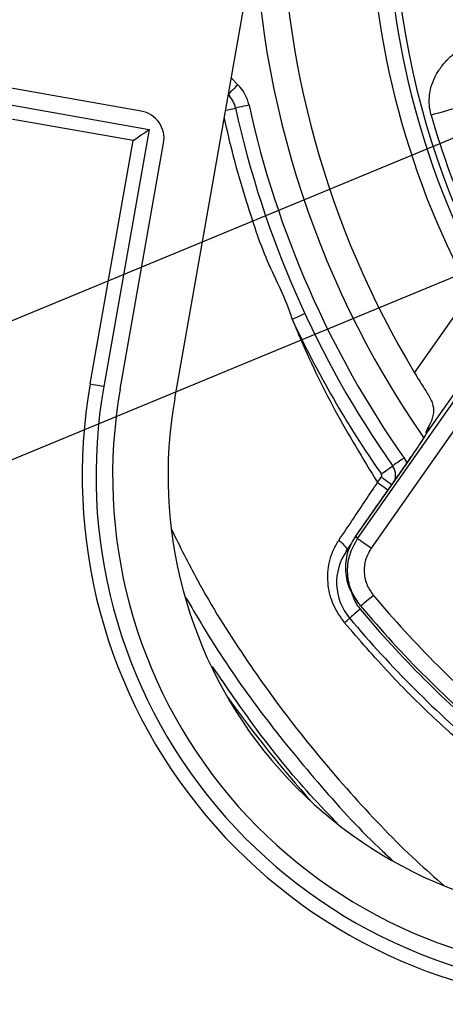
# Model space of a CAD drawing. Extents: x 0 to 10040, y 0 to 6534.
# Drawn here: x 1342 to 1419, y 1275 to 1453 of the extents above; entities that cross this region are included whole.
import ezdxf

# ---------------------------------------------------------------- set-up
doc = ezdxf.new("R2010")
doc.units = 0
doc.header["$LTSCALE"] = 5
doc.header["$MEASUREMENT"] = 0
doc.layers.get('0').update_dxf_attribs({"linetype": 'CONTINUOUS'})
doc.layers.add('5', color=3, linetype='CONTINUOUS')

msp = doc.modelspace()

# ---------------------------------------------------------------- linework, layer by layer
at = {"color": 7, "linetype": 'Continuous'}
for p, q in [((1369.89, 1384.88), (1383.68, 1463.06)), ((1363.83, 1436.86), (1321.49, 1444.33)), ((1380.11, 1442.81), (1381.28, 1441.64)), ((1321.23, 1441.33), (1365.27, 1433.56)), ((1362.38, 1431.53), (1323.48, 1438.39)), ((1365.27, 1433.56), (1357.09, 1387.14)), ((1354.63, 1387.58), (1362.38, 1431.53)), ((1360.04, 1386.62), (1367.88, 1431.07)), ((1413.19, 1389.58), (1423.31, 1404.04)), ((1426.66, 1394.9), (1415.52, 1379)), ((1402.91, 1359.64), (1426.64, 1393.54)), ((1429.36, 1392.2), (1405.36, 1357.92)), ((1415.34, 1378.71), (1415.52, 1379)), ((1412.31, 1374.07), (1402.52, 1360.1)), ((1412.3, 1374.08), (1412.31, 1374.07)), ((1406.5, 1369.77), (1407.18, 1370.74)), ((1402.52, 1360.1), (1402.91, 1359.64)), ((1402.52, 1360.1), (1402.52, 1360.1)), ((1400.91, 1357.43), (1401.87, 1358.8)), ((1403.03, 1347.96), (1403.44, 1347.47))]:
    msp.add_line(p, q, dxfattribs=at)
for points in [[(1381.28, 1441.64), (1380.94, 1441.3), (1380.6, 1440.96), (1380.3, 1440.66), (1380.03, 1440.39), (1379.81, 1440.17), (1379.65, 1440.01), (1379.6, 1439.96)], [(1383.3, 1437.94), (1382.83, 1437.84), (1382.37, 1437.74), (1381.95, 1437.65), (1381.58, 1437.57), (1381.27, 1437.5), (1381.05, 1437.45), (1380.91, 1437.42), (1380.86, 1437.41)], [(1421.56, 1437.66), (1421.34, 1437.6), (1420.85, 1437.46), (1420.15, 1437.26), (1419.3, 1437.02), (1418.39, 1436.76), (1417.51, 1436.51), (1416.75, 1436.29), (1416.18, 1436.13)], [(1362.38, 1431.53), (1362.88, 1431.88), (1363.37, 1432.22), (1363.83, 1432.55), (1364.24, 1432.83), (1364.6, 1433.08), (1364.89, 1433.29), (1365.1, 1433.44), (1365.23, 1433.53), (1365.27, 1433.56)], [(1391.09, 1399.26), (1391.54, 1399.46), (1391.96, 1399.66), (1392.35, 1399.84), (1392.7, 1400), (1392.98, 1400.13), (1393.19, 1400.23), (1393.32, 1400.29), (1393.36, 1400.31)], [(1354.63, 1387.58), (1355.11, 1387.49), (1355.57, 1387.41), (1356, 1387.33), (1356.37, 1387.27), (1356.68, 1387.22), (1356.9, 1387.18), (1357.04, 1387.15), (1357.09, 1387.14)], [(1411.28, 1374.18), (1410.88, 1373.9), (1410.49, 1373.63), (1410.14, 1373.39), (1409.83, 1373.17), (1409.57, 1372.99), (1409.39, 1372.86), (1409.27, 1372.78), (1409.23, 1372.75)], [(1411.28, 1374.18), (1411.7, 1373.46), (1411.77, 1373.32)], [(1407.18, 1371.32), (1407.58, 1371.6), (1407.97, 1371.86), (1408.32, 1372.11), (1408.63, 1372.33), (1408.88, 1372.51), (1409.07, 1372.64), (1409.19, 1372.72), (1409.23, 1372.75)], [(1406.5, 1369.77), (1406.9, 1369.49), (1407.28, 1369.22), (1407.64, 1368.97), (1407.95, 1368.75), (1408.2, 1368.57), (1408.37, 1368.46)], [(1407.18, 1370.74), (1407.58, 1370.46), (1407.97, 1370.19), (1408.32, 1369.95), (1408.63, 1369.73), (1408.88, 1369.55), (1409.05, 1369.43)], [(1399.5, 1359.3), (1399.85, 1359.02), (1400.17, 1358.74), (1400.44, 1358.46), (1400.67, 1358.19), (1400.83, 1357.95), (1400.93, 1357.74), (1400.95, 1357.56), (1400.91, 1357.43)], [(1402.91, 1359.64), (1402.97, 1359.59), (1403.13, 1359.49), (1403.36, 1359.32), (1403.67, 1359.11), (1404.03, 1358.85), (1404.45, 1358.56), (1404.9, 1358.25), (1405.36, 1357.92)], [(1401.15, 1357.27), (1401.07, 1357.32), (1400.95, 1357.4), (1400.91, 1357.43)], [(1403.44, 1347.47), (1403.48, 1347.51), (1403.61, 1347.62), (1403.82, 1347.8), (1404.11, 1348.04), (1404.46, 1348.33), (1404.86, 1348.66), (1405.29, 1349.02), (1405.74, 1349.4)], [(1403.36, 1346.87), (1402.99, 1346.56), (1402.63, 1346.26), (1402.3, 1345.98), (1402.01, 1345.74), (1401.77, 1345.54), (1401.59, 1345.39), (1401.49, 1345.3), (1401.45, 1345.26)]]:
    msp.add_lwpolyline(points, dxfattribs=at)
for centre, radius, start, end in [((1556.68, 1475.99), 172.5, 145.333, 214.6601), ((1556.68, 1475.99), 147.35, 139.0281, 220.9719), ((1556.68, 1475.99), 167.5, 148.9442, 211.0558), ((1556.68, 1475.99), 151.54, 151.6539, 208.3461), ((1556.68, 1475.99), 148.54, 151.6539, 208.3461), ((1375.98, 1436.34), 7.5, 12.3776, 45), ((1375.98, 1436.34), 5, 12.3776, 45), ((1343.59, 1600.82), 167.61, 282.2264, 282.8486), ((1556.68, 1475.99), 180, 192.3776, 214.9997), ((1556.68, 1475.99), 177.5, 192.3776, 214.9997), ((1362.96, 1431.94), 5, 350, 80), ((1556.68, 1475.99), 146.04, 195.8393, 209.1607), ((1556.68, 1475.99), 182.5, 204.8635, 214.9997), ((1448.68, 1370.99), 95.5, 170, 270), ((1448.68, 1370.99), 93, 170, 270), ((1448.68, 1370.99), 90, 170, 270), ((1448.68, 1370.99), 80, 170, 270), ((1418.09, 1377.86), 2.99, 142.9762, 159.3732), ((1406.77, 1371.03), 3, 346.9033, 34.9997), ((1406.77, 1371.03), 0.5, 325, 34.9997), ((1409.11, 1351.7), 10, 145, 220.0306), ((1409.11, 1351.7), 7.5, 193.604, 220.0306), ((1556.68, 1475.99), 197, 219.9859, 230.0141), ((1554.59, 1473.9), 197.5, 220.0306, 229.9694), ((1556.68, 1475.99), 200, 219.9859, 230.0141), ((1394.59, 1351.85), 9.51, 308.7634, 316.1833), ((1554.59, 1473.9), 200, 220.0306, 229.9694), ((1573.31, 1471.04), 239.2, 215.8419, 221.6715)]:
    msp.add_arc(centre, radius, start, end, dxfattribs=at)
for points, knots in [([(1416.18, 1436.13), (1416.04, 1436.76), (1415.84, 1437.69), (1415.81, 1439.27), (1416.02, 1440.87), (1416.66, 1442.71), (1417.64, 1444.45), (1418.63, 1445.67), (1420.03, 1447.1), (1421.13, 1447.87), (1422.08, 1448.53)], [0, 0, 0, 0, 0.121517, 0.180877, 0.321383, 0.46229, 0.603528, 0.744629, 0.780577, 1, 1, 1, 1]), ([(1391.09, 1399.26), (1391.09, 1399.26), (1390.05, 1402.91), (1386.28, 1409.63), (1383.15, 1419.6), (1380.54, 1428.23), (1379.38, 1433.3), (1378.84, 1435.63)], [0, 0, 0, 0, 0.000001, 0.296406, 0.593979, 0.813617, 1, 1, 1, 1]), ([(1391.09, 1399.26), (1391.48, 1398.34), (1393.81, 1392.75), (1398.59, 1382.71), (1403.86, 1374.08), (1406.5, 1369.77)], [0, 0, 0, 0, 0.09002, 0.544843, 1, 1, 1, 1]), ([(1413.19, 1389.58), (1413.73, 1388.69), (1414.49, 1387.44), (1415.2, 1386.32), (1415.41, 1386)], [0, 0, 0, 0, 0.712299, 1, 1, 1, 1]), ([(1415.41, 1386), (1415.77, 1385.38), (1416.5, 1384.17), (1416.72, 1382.38), (1416.25, 1380.89), (1415.78, 1380), (1415.67, 1379.79)], [0, 0, 0, 0, 0.310244, 0.605751, 0.902585, 1, 1, 1, 1]), ([(1415.34, 1378.71), (1415.31, 1378.65), (1415.22, 1378.48), (1414.92, 1377.98), (1414.44, 1377.24), (1413.82, 1376.28), (1413.08, 1375.19), (1412.51, 1374.37), (1412.21, 1373.95), (1412.18, 1373.91)], [0, 0, 0, 0, 0.08656, 0.234245, 0.405906, 0.589369, 0.782198, 0.97863, 1, 1, 1, 1]), ([(1415.52, 1379), (1415.34, 1378.67), (1414.96, 1378.03), (1413.98, 1376.51), (1413.05, 1375.13), (1412.47, 1374.3), (1412.31, 1374.07)], [0, 0, 0, 0, 0.290581, 0.580668, 0.883221, 1, 1, 1, 1]), ([(1415.71, 1379.66), (1415.71, 1379.51), (1415.71, 1379.32), (1415.56, 1379.06), (1415.52, 1379)], [0, 0, 0, 0, 0.7736563, 1, 1, 1, 1]), ([(1399.5, 1359.3), (1400.4, 1360.64), (1402.69, 1364.06), (1405.07, 1367.62), (1406.5, 1369.77), (1406.5, 1369.77)], [0, 0, 0, 0, 0.392584, 0.999996, 1, 1, 1, 1]), ([(1369.3, 1361.32), (1370.82, 1358.23), (1374.72, 1350.31), (1382.28, 1338.28), (1391.72, 1325.19), (1402.16, 1312.87), (1411.1, 1303.43), (1416.82, 1298.42), (1418.49, 1296.96)], [0, 0, 0, 0, 0.126672, 0.324435, 0.522263, 0.720192, 0.918373, 1, 1, 1, 1]), ([(1400.54, 1344.43), (1399.81, 1345.47), (1398.37, 1347.54), (1397.43, 1351.23), (1397.51, 1354.39), (1398.21, 1356.9), (1398.88, 1358.35), (1399.38, 1359.11), (1399.5, 1359.3)], [0, 0, 0, 0, 0.229815, 0.45736, 0.696118, 0.825402, 0.958297, 1, 1, 1, 1]), ([(1402.52, 1360.1), (1402.03, 1359.25), (1400.97, 1357.43), (1400.54, 1354.17), (1401.12, 1350.77), (1402.4, 1348.89), (1403.03, 1347.96)], [0, 0, 0, 0, 0.2241436, 0.4827043, 0.7413752, 1, 1, 1, 1]), ([(1403.44, 1347.47), (1402.86, 1348.29), (1401.64, 1350.03), (1400.95, 1353.26), (1401.24, 1356.69), (1402.35, 1358.66), (1402.91, 1359.64)], [0, 0, 0, 0, 0.227699, 0.485237, 0.742584, 1, 1, 1, 1]), ([(1405.36, 1357.92), (1404.97, 1357.23), (1404.19, 1355.86), (1403.99, 1353.45), (1404.48, 1351.19), (1405.33, 1349.97), (1405.74, 1349.4)], [0, 0, 0, 0, 0.257334, 0.514659, 0.772236, 1, 1, 1, 1]), ([(1371.91, 1348.95), (1373.76, 1345.81), (1378.23, 1338.21), (1386.36, 1326.83), (1396.35, 1314.67), (1404.04, 1306.21), (1408.66, 1302), (1409.28, 1301.44)], [0, 0, 0, 0, 0.180217, 0.43597, 0.690755, 0.958987, 1, 1, 1, 1]), ([(1425.12, 1319.7), (1422.28, 1322.19), (1416.58, 1327.17), (1408.35, 1335.41), (1403.21, 1341.35), (1400.54, 1344.43)], [0, 0, 0, 0, 0.324518, 0.650071, 1, 1, 1, 1]), ([(1399.53, 1307.87), (1397.8, 1309.66), (1392.46, 1315.22), (1384.77, 1324.76), (1379.25, 1332.79), (1376.68, 1336.53)], [0, 0, 0, 0, 0.203741, 0.629455, 1, 1, 1, 1])]:
    msp.add_open_spline(points, degree=3, knots=knots, dxfattribs=at)
for points in [[(1379.83, 1439.5), (1379.78, 1439.84)], [(1415.25, 1378.73), (1415.3, 1378.91)], [(1415.3, 1378.91), (1415.67, 1379.79)], [(1415.67, 1379.79), (1415.71, 1379.66)], [(1412.3, 1374.08), (1402.52, 1360.1)]]:
    msp.add_open_spline(points, degree=1, dxfattribs=at)
at = {"layer": '5', "linetype": 'ByBlock'}
for p, q in [((1422.89, 1433.14), (1165.81, 1326.6)), ((1431.77, 1411.7), (1174.69, 1305.16))]:
    msp.add_line(p, q, dxfattribs=at)

doc.saveas('drawing.dxf')
